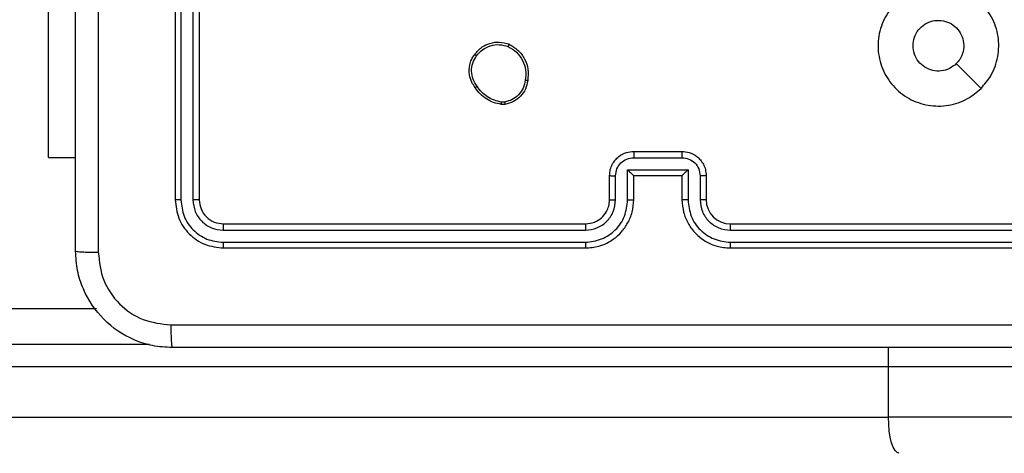
# Model space of a CAD drawing. Units: millimetres. Extents: x -336 to 1280, y 58 to 1155.
# Drawn here: x 747 to 756, y 624 to 628 of the extents above; entities that cross this region are included whole.
import ezdxf

# ---------------------------------------------------------------- set-up
doc = ezdxf.new("R2010")
doc.units = ezdxf.units.MM
doc.header["$PDSIZE"] = -1
for name, color, linetype in [('VP-DIM', 7, 'Continuous'), ('VP-EQ', 194, 'Continuous'), ('VP-HIC', 6, 'Continuous')]:
    doc.layers.add(name, color=color, linetype=linetype)
doc.dimstyles.get("Standard").update_dxf_attribs({"dimtxt": 14, "dimasz": 20, "dimexe": 20, "dimexo": 50, "dimgap": 20, "dimtad": 0, "dimdec": 0, "dimzin": 0, "dimdsep": 46, "dimtxsty": 'Standard', "dimcen": -0.09, "dimadec": 0, "dimazin": 0, "dimtfac": 1, "dimtdec": 4, "dimtofl": 0, "dimtmove": 0, "dimatfit": 3, "dimfxl": 70, "dimfxlon": 1, "dimtolj": 1, "dimtzin": 0, "dimarcsym": 0})

# ---------------------------------------------------------------- blocks, each defined once
blk = doc.blocks.new('*D55')
at = {"layer": 'Defpoints', "color": 0}
for p in [(564.6265, 785.8779), (531.967, 210.9416), (1156.9915, 210.9416)]:
    blk.add_point(p, dxfattribs=at)
at = {"layer": 'VP-DIM', "color": 0, "lineweight": -2}
for p, q in [((1086.9915, 785.8779), (1176.9915, 785.8779)), ((1156.9915, 765.8779), (1156.9915, 535.9097)), ((1156.9915, 230.9416), (1156.9915, 460.9097)), ((1086.9915, 210.9416), (1176.9915, 210.9416))]:
    blk.add_line(p, q, dxfattribs=at)
at = {"layer": 'VP-DIM', "color": 0}
for points in [[(1160.3248, 765.8779), (1153.6581, 765.8779), (1156.9915, 785.8779)], [(1153.6581, 230.9416), (1160.3248, 230.9416), (1156.9915, 210.9416)]]:
    blk.add_solid(points, dxfattribs=at)
at = {"layer": 'VP-DIM', "color": 0, "insert": (1156.9915, 498.4097), "char_height": 14, "attachment_point": 5, "rotation": 90}
blk.add_mtext('\\A1;580', dxfattribs=at)
blk = doc.blocks.new('*D56')
at = {"layer": 'Defpoints', "color": 0}
for p in [(863.717, 953.7737), (604.5544, 58.4439), (1260.1357, 58.4439)]:
    blk.add_point(p, dxfattribs=at)
at = {"layer": 'VP-DIM', "color": 0, "lineweight": -2}
for p, q in [((1190.1357, 953.7737), (1280.1357, 953.7737)), ((1260.1357, 933.7737), (1260.1357, 540.7604)), ((1260.1357, 78.4439), (1260.1357, 463.427)), ((1190.1357, 58.4439), (1280.1357, 58.4439))]:
    blk.add_line(p, q, dxfattribs=at)
at = {"layer": 'VP-DIM', "color": 0}
for points in [[(1263.469, 933.7737), (1256.8024, 933.7737), (1260.1357, 953.7737)], [(1256.8024, 78.4439), (1263.469, 78.4439), (1260.1357, 58.4439)]]:
    blk.add_solid(points, dxfattribs=at)
at = {"layer": 'VP-DIM', "color": 0, "insert": (1260.1357, 502.0937), "char_height": 14, "attachment_point": 5, "rotation": 90}
blk.add_mtext('\\A1;895', dxfattribs=at)
blk = doc.blocks.new('*D57')
at = {"layer": 'Defpoints', "color": 0}
for p in [(1082.3163, 1135.0439), (107.1704, 630.0982), (1082.3163, 587.9895)]:
    blk.add_point(p, dxfattribs=at)
at = {"layer": 'VP-DIM', "color": 0, "lineweight": -2}
for p, q in [((107.1704, 1065.0439), (107.1704, 1155.0439)), ((1082.3163, 1065.0439), (1082.3163, 1155.0439)), ((127.1704, 1135.0439), (566.1145, 1135.0439)), ((1062.3163, 1135.0439), (643.4478, 1135.0439))]:
    blk.add_line(p, q, dxfattribs=at)
at = {"layer": 'VP-DIM', "color": 0}
for points in [[(127.1704, 1138.3772), (127.1704, 1131.7105), (107.1704, 1135.0439)], [(1062.3163, 1131.7105), (1062.3163, 1138.3772), (1082.3163, 1135.0439)]]:
    blk.add_solid(points, dxfattribs=at)
at = {"layer": 'VP-DIM', "color": 0, "insert": (604.7812, 1135.0439), "char_height": 14, "attachment_point": 5}
blk.add_mtext('\\A1;975', dxfattribs=at)
blk = doc.blocks.new('RC1505_')
at = {"layer": 'VP-EQ', "color": 0, "linetype": 'Continuous', "lineweight": 25}
for p, q in [((748.717, 629.3909), (748.717, 626.3909)), ((748.7644, 629.3905), (748.7644, 626.3885)), ((748.8645, 629.3905), (748.8645, 626.3885)), ((748.917, 629.3909), (748.917, 626.3909)), ((747.6677, 626.7409), (747.6677, 628.7409)), ((751.4497, 627.1805), (751.4202, 627.1802)), ((751.4465, 627.1995), (751.4225, 627.1993)), ((747.6677, 626.7409), (747.892, 626.7409)), ((752.5169, 626.7388), (752.9171, 626.7388)), ((752.517, 626.7909), (752.917, 626.7909)), ((752.317, 626.3909), (752.317, 626.5909)), ((752.3668, 626.3886), (752.3668, 626.5887)), ((752.4668, 626.6388), (752.9671, 626.6388)), ((752.4668, 626.3886), (752.4668, 626.6388)), ((752.517, 626.5909), (752.5169, 626.5909)), ((752.517, 626.3909), (752.517, 626.5909)), ((752.517, 626.5909), (752.917, 626.5909)), ((752.917, 626.5909), (752.917, 626.3909)), ((752.917, 626.5909), (752.917, 626.5909)), ((752.9671, 626.6388), (752.9671, 626.3886)), ((753.0672, 626.5887), (753.0672, 626.3886)), ((753.117, 626.5909), (753.117, 626.3909)), ((749.117, 626.1909), (752.117, 626.1909)), ((753.317, 626.1909), (756.317, 626.1909)), ((749.1146, 626.1384), (752.1166, 626.1384)), ((753.3174, 626.1384), (756.3194, 626.1384)), ((749.1146, 626.0383), (752.1166, 626.0383)), ((753.3174, 626.0383), (756.3194, 626.0383)), ((749.117, 625.9909), (752.117, 625.9909)), ((753.317, 625.9909), (756.317, 625.9909)), ((683.369, 625.4909), (748.065, 625.4909)), ((748.503, 625.1909), (682.931, 625.1909)), ((754.6284, 624.5909), (754.6284, 625.1659)), ((675.4723, 624.5909), (754.6284, 624.5909)), ((756.181, 624.5909), (754.6284, 624.5909))]:
    blk.add_line(p, q, dxfattribs=at)
at = {"layer": 'VP-EQ', "color": 0, "linetype": 'Continuous', "lineweight": 25, "flags": 128}
for points in [[(755.3953, 627.3125), (755.2929, 627.415), (755.1905, 627.5174)], [(754.7167, 624.2909), (754.6995, 624.2967), (754.6829, 624.3137), (754.6677, 624.3414), (754.6543, 624.3788), (754.6433, 624.4242), (754.6352, 624.4761), (754.6301, 624.5324), (754.6284, 624.5909)]]:
    blk.add_lwpolyline(points, dxfattribs=at)
at = {"layer": 'VP-EQ', "color": 0, "linetype": 'Continuous', "lineweight": 25}
blk.add_arc((753.317, 626.3909), 0.2, 179.9984, 269.99818, dxfattribs=at)
for points, knots in [([(747.892, 625.9659), (747.892, 626.8598), (747.892, 628.6481), (747.892, 631.3337), (747.892, 633.1219), (747.892, 634.0159)], [0, 0, 0, 0, 0.333296, 0.666701, 1, 1, 1, 1]), ([(748.0797, 634.0266), (748.0797, 633.1302), (748.0798, 631.3373), (748.0798, 628.6445), (748.0797, 626.8516), (748.0797, 625.9552)], [0, 0, 0, 0, 0.333336, 0.666664, 1, 1, 1, 1]), ([(755.3954, 627.3126), (755.3595, 627.2823), (755.2805, 627.2155), (755.1262, 627.1636), (754.9557, 627.1644), (754.7933, 627.2203), (754.6604, 627.3284), (754.57, 627.4734), (754.533, 627.64), (754.5534, 627.81), (754.6287, 627.9635), (754.7505, 628.0838), (754.9055, 628.1565), (755.0756, 628.1742), (755.2419, 628.1348), (755.3857, 628.042), (755.4909, 627.9071), (755.5455, 627.7449), (755.5426, 627.5744), (755.4897, 627.4229), (755.4242, 627.3462), (755.3954, 627.3126)], [0, 0, 0, 0, 0.044737, 0.09864, 0.151935, 0.205875, 0.260191, 0.313199, 0.366983, 0.420858, 0.474339, 0.527988, 0.581907, 0.635428, 0.68907, 0.742824, 0.796633, 0.850212, 0.903793, 0.957775, 1, 1, 1, 1]), ([(754.832, 627.6659), (754.8343, 627.6895), (754.8389, 627.7367), (754.8751, 627.7995), (754.9283, 627.8473), (754.9948, 627.8746), (755.0665, 627.8785), (755.1355, 627.8584), (755.1939, 627.8166), (755.2353, 627.7578), (755.2548, 627.6885), (755.2501, 627.617), (755.2261, 627.5579), (755.2005, 627.5288), (755.1905, 627.5174)], [0, 0, 0, 0, 0.08585, 0.171697, 0.257501, 0.343287, 0.429099, 0.514996, 0.600976, 0.68698, 0.772996, 0.858933, 0.944851, 1, 1, 1, 1]), ([(751.1979, 627.5937), (751.2177, 627.6162), (751.2533, 627.6568), (751.3279, 627.6899), (751.406, 627.701), (751.4577, 627.6858), (751.4835, 627.6783)], [0, 0, 0, 0, 0.277683, 0.499916, 0.750895, 1, 1, 1, 1]), ([(751.2138, 627.5814), (751.2299, 627.6001), (751.262, 627.6375), (751.33, 627.6693), (751.4042, 627.6796), (751.4516, 627.666), (751.4753, 627.6593)], [0, 0, 0, 0, 0.250252, 0.500073, 0.750044, 1, 1, 1, 1]), ([(751.4835, 627.6783), (751.4834, 627.678), (751.4831, 627.6776), (751.4818, 627.6744), (751.4802, 627.6708), (751.4788, 627.6674), (751.4771, 627.6635), (751.4759, 627.6607), (751.4753, 627.6593)], [0, 0, 0, 0, 0.217277, 0.455587, 0.583358, 0.716736, 0.855756, 1, 1, 1, 1]), ([(751.4753, 627.6593), (751.4998, 627.645), (751.5487, 627.6164), (751.5992, 627.5465), (751.6267, 627.4646), (751.621, 627.4082), (751.6182, 627.38)], [0, 0, 0, 0, 0.249959, 0.499913, 0.749748, 1, 1, 1, 1]), ([(751.4835, 627.6783), (751.5095, 627.6633), (751.5625, 627.6329), (751.6166, 627.5582), (751.647, 627.4699), (751.6413, 627.409), (751.6383, 627.3777)], [0, 0, 0, 0, 0.245326, 0.5000421, 0.7427085, 1, 1, 1, 1]), ([(755.1905, 627.5174), (755.1722, 627.5024), (755.1355, 627.4723), (755.0655, 627.4534), (754.9941, 627.4573), (754.9276, 627.4849), (754.8746, 627.5329), (754.8388, 627.5957), (754.8342, 627.6426), (754.832, 627.6659)], [0, 0, 0, 0, 0.143033, 0.286066, 0.42905, 0.572252, 0.715506, 0.858781, 1, 1, 1, 1]), ([(751.2025, 627.3195), (751.1929, 627.3335), (751.1709, 627.3658), (751.1521, 627.4301), (751.154, 627.4955), (751.1716, 627.5524), (751.1889, 627.5796), (751.1979, 627.5937)], [0, 0, 0, 0, 0.172911, 0.397078, 0.67226, 0.829704, 1, 1, 1, 1]), ([(751.2184, 627.3304), (751.2062, 627.3494), (751.1818, 627.3874), (751.1704, 627.455), (751.1791, 627.5232), (751.2022, 627.562), (751.2138, 627.5814)], [0, 0, 0, 0, 0.249939, 0.49992, 0.749773, 1, 1, 1, 1]), ([(751.1979, 627.5937), (751.1981, 627.5934), (751.1985, 627.5928), (751.2021, 627.5899), (751.2074, 627.586), (751.2117, 627.5829), (751.2138, 627.5814)], [0, 0, 0, 0, 0.2502062, 0.5000346, 0.7496635, 1, 1, 1, 1]), ([(751.2025, 627.3195), (751.2027, 627.3196), (751.2031, 627.3198), (751.2057, 627.3216), (751.2088, 627.3236), (751.2116, 627.3256), (751.2149, 627.3279), (751.2172, 627.3296), (751.2184, 627.3304)], [0, 0, 0, 0, 0.217903, 0.456632, 0.584109, 0.717335, 0.855973, 1, 1, 1, 1]), ([(751.4202, 627.1802), (751.3986, 627.1844), (751.3552, 627.193), (751.2955, 627.2234), (751.2421, 627.2649), (751.2157, 627.3013), (751.2025, 627.3195)], [0, 0, 0, 0, 0.247014, 0.495977, 0.746963, 1, 1, 1, 1]), ([(751.4225, 627.1993), (751.402, 627.2034), (751.361, 627.2117), (751.3051, 627.2409), (751.2553, 627.2796), (751.2307, 627.3135), (751.2184, 627.3304)], [0, 0, 0, 0, 0.249908, 0.499977, 0.750059, 1, 1, 1, 1]), ([(751.6182, 627.38), (751.6137, 627.358), (751.6048, 627.314), (751.5657, 627.2581), (751.5119, 627.2159), (751.4683, 627.205), (751.4465, 627.1995)], [0, 0, 0, 0, 0.249966, 0.499946, 0.749764, 1, 1, 1, 1]), ([(751.6383, 627.3777), (751.6334, 627.3536), (751.6237, 627.3053), (751.5805, 627.2446), (751.5217, 627.1985), (751.4739, 627.1865), (751.4497, 627.1805)], [0, 0, 0, 0, 0.249997, 0.500007, 0.746648, 1, 1, 1, 1]), ([(751.6383, 627.3777), (751.638, 627.3776), (751.6375, 627.3776), (751.6342, 627.3779), (751.6303, 627.3783), (751.6267, 627.3788), (751.6226, 627.3793), (751.6197, 627.3798), (751.6182, 627.38)], [0, 0, 0, 0, 0.218967, 0.458391, 0.585914, 0.718628, 0.856824, 1, 1, 1, 1]), ([(751.4202, 627.1802), (751.4203, 627.1806), (751.4203, 627.1813), (751.4209, 627.1863), (751.4217, 627.1926), (751.4222, 627.1971), (751.4225, 627.1993)], [0, 0, 0, 0, 0.279486, 0.558899, 0.779298, 1, 1, 1, 1]), ([(751.4465, 627.1995), (751.4468, 627.197), (751.4476, 627.192), (751.4487, 627.1856), (751.4495, 627.1813), (751.4497, 627.1807), (751.4497, 627.1805)], [0, 0, 0, 0, 0.250184, 0.500079, 0.750094, 1, 1, 1, 1]), ([(752.317, 626.5909), (752.3182, 626.6074), (752.3205, 626.6396), (752.3379, 626.6835), (752.3623, 626.72), (752.4, 626.7563), (752.4524, 626.7851), (752.4967, 626.7891), (752.517, 626.7909)], [0, 0, 0, 0, 0.158217, 0.306998, 0.446344, 0.57629, 0.806843, 1, 1, 1, 1]), ([(752.3668, 626.5887), (752.369, 626.6084), (752.3736, 626.6477), (752.4082, 626.6973), (752.458, 626.7316), (752.4972, 626.7364), (752.5169, 626.7388)], [0, 0, 0, 0, 0.250468, 0.500161, 0.750097, 1, 1, 1, 1]), ([(752.517, 626.7909), (752.517, 626.7907), (752.5169, 626.7903), (752.5169, 626.7871), (752.5169, 626.7823), (752.5169, 626.7757), (752.5169, 626.7678), (752.5169, 626.7587), (752.5169, 626.7489), (752.5169, 626.7422), (752.5169, 626.7388)], [0, 0, 0, 0, 0.125048, 0.250128, 0.375244, 0.499978, 0.62472, 0.749811, 0.874943, 1, 1, 1, 1]), ([(752.917, 626.7909), (752.917, 626.7907), (752.917, 626.7903), (752.917, 626.7871), (752.9171, 626.7823), (752.9171, 626.7757), (752.9171, 626.7677), (752.9171, 626.7587), (752.9171, 626.7489), (752.9171, 626.7422), (752.9171, 626.7388)], [0, 0, 0, 0, 0.125049, 0.250174, 0.375219, 0.500067, 0.624718, 0.74981, 0.874942, 1, 1, 1, 1]), ([(752.917, 626.7909), (752.9371, 626.7891), (752.9814, 626.7852), (753.0337, 626.7565), (753.0715, 626.7203), (753.0959, 626.6837), (753.1135, 626.6397), (753.1158, 626.6075), (753.117, 626.5909)], [0, 0, 0, 0, 0.19226, 0.4225278, 0.5525294, 0.6921158, 0.8412803, 1, 1, 1, 1]), ([(752.9171, 626.7388), (752.9367, 626.7364), (752.976, 626.7316), (753.0257, 626.6973), (753.0604, 626.6477), (753.0649, 626.6084), (753.0672, 626.5887)], [0, 0, 0, 0, 0.249905, 0.499843, 0.749524, 1, 1, 1, 1]), ([(752.317, 626.5909), (752.3179, 626.5906), (752.3199, 626.5899), (752.3331, 626.5892), (752.3495, 626.5888), (752.361, 626.5887), (752.3668, 626.5887)], [0, 0, 0, 0, 0.2798465, 0.5590677, 0.7794545, 1, 1, 1, 1]), ([(752.4668, 626.6388), (752.4724, 626.6333), (752.4834, 626.6223), (752.4969, 626.6092), (752.5063, 626.6001), (752.512, 626.5949), (752.5158, 626.5915), (752.5166, 626.5911), (752.5169, 626.5909)], [0, 0, 0, 0, 0.251485, 0.502552, 0.646591, 0.775741, 0.892592, 1, 1, 1, 1]), ([(752.9671, 626.6388), (752.9616, 626.6332), (752.9506, 626.6223), (752.9371, 626.6091), (752.9276, 626.6002), (752.9219, 626.5949), (752.9182, 626.5915), (752.9174, 626.5911), (752.917, 626.5909)], [0, 0, 0, 0, 0.251527, 0.50252, 0.646468, 0.775756, 0.892568, 1, 1, 1, 1]), ([(753.117, 626.5909), (753.116, 626.5906), (753.1141, 626.5899), (753.1009, 626.5892), (753.0844, 626.5888), (753.073, 626.5887), (753.0672, 626.5887)], [0, 0, 0, 0, 0.279909, 0.559082, 0.779468, 1, 1, 1, 1]), ([(748.7644, 626.3885), (748.7574, 626.3886), (748.7433, 626.3887), (748.7278, 626.3893), (748.7187, 626.3901), (748.7175, 626.3906), (748.717, 626.3909)], [0, 0, 0, 0, 0.279868, 0.559147, 0.779577, 1, 1, 1, 1]), ([(748.717, 626.3909), (748.723, 626.3385), (748.735, 626.2336), (748.8276, 626.1014), (748.9598, 626.0089), (749.0646, 625.9969), (749.117, 625.9909)], [0, 0, 0, 0, 0.250161, 0.500136, 0.750046, 1, 1, 1, 1]), ([(748.7644, 626.3885), (748.7699, 626.3428), (748.781, 626.2515), (748.8482, 626.1539), (748.9185, 626.0957), (748.9997, 626.0513), (749.0687, 626.0435), (749.1146, 626.0383)], [0, 0, 0, 0, 0.249623, 0.499232, 0.62382, 0.749845, 1, 1, 1, 1]), ([(748.917, 626.3909), (748.9159, 626.3905), (748.9139, 626.3898), (748.8998, 626.389), (748.8824, 626.3886), (748.8704, 626.3885), (748.8645, 626.3885)], [0, 0, 0, 0, 0.2799362, 0.5590828, 0.7794887, 1, 1, 1, 1]), ([(748.8645, 626.3885), (748.8682, 626.3558), (748.8737, 626.3065), (748.9054, 626.2485), (748.947, 626.1982), (749.0167, 626.1502), (749.082, 626.1423), (749.1146, 626.1384)], [0, 0, 0, 0, 0.250138, 0.376165, 0.500779, 0.750374, 1, 1, 1, 1]), ([(748.917, 626.3909), (748.92, 626.3647), (748.926, 626.3123), (748.9723, 626.2461), (749.0384, 626.1999), (749.0908, 626.1939), (749.117, 626.1909)], [0, 0, 0, 0, 0.250212, 0.500124, 0.749992, 1, 1, 1, 1]), ([(752.1166, 626.0383), (752.1624, 626.0439), (752.254, 626.0551), (752.3701, 626.1351), (752.4509, 626.251), (752.4615, 626.3427), (752.4668, 626.3886)], [0, 0, 0, 0, 0.249901, 0.499851, 0.749532, 1, 1, 1, 1]), ([(752.1166, 626.1384), (752.1494, 626.1422), (752.215, 626.1499), (752.2977, 626.2076), (752.3548, 626.2905), (752.3628, 626.3559), (752.3668, 626.3886)], [0, 0, 0, 0, 0.250444, 0.500126, 0.750088, 1, 1, 1, 1]), ([(752.117, 625.9909), (752.1542, 625.9939), (752.2386, 626.0008), (752.341, 626.0533), (752.4188, 626.1236), (752.471, 626.1974), (752.5092, 626.2883), (752.5143, 626.3559), (752.517, 626.3909)], [0, 0, 0, 0, 0.177609, 0.402996, 0.534201, 0.677449, 0.832718, 1, 1, 1, 1]), ([(752.117, 626.1909), (752.1426, 626.1938), (752.1907, 626.1991), (752.2518, 626.2382), (752.2903, 626.2859), (752.3128, 626.3386), (752.3155, 626.3725), (752.317, 626.3909)], [0, 0, 0, 0, 0.2444218, 0.4573268, 0.6754206, 0.8245099, 1, 1, 1, 1]), ([(752.317, 626.3909), (752.3178, 626.3906), (752.3193, 626.39), (752.3307, 626.3892), (752.3472, 626.3887), (752.3602, 626.3886), (752.3668, 626.3886)], [0, 0, 0, 0, 0.250139, 0.500033, 0.74987, 1, 1, 1, 1]), ([(752.4668, 626.3886), (752.4734, 626.3886), (752.4865, 626.3887), (752.5031, 626.3892), (752.5146, 626.39), (752.5162, 626.3906), (752.517, 626.3909)], [0, 0, 0, 0, 0.250231, 0.500084, 0.74989, 1, 1, 1, 1]), ([(752.9671, 626.3886), (752.9606, 626.3886), (752.9475, 626.3887), (752.9308, 626.3892), (752.9193, 626.39), (752.9178, 626.3906), (752.917, 626.3909)], [0, 0, 0, 0, 0.2501522, 0.4999068, 0.7498039, 1, 1, 1, 1]), ([(752.917, 626.3909), (752.9197, 626.3557), (752.9248, 626.288), (752.9633, 626.1967), (753.0157, 626.1229), (753.0937, 626.0529), (753.1959, 626.0007), (753.28, 625.9939), (753.317, 625.9909)], [0, 0, 0, 0, 0.167944, 0.323668, 0.467193, 0.598499, 0.823513, 1, 1, 1, 1]), ([(752.9671, 626.3886), (752.9725, 626.3427), (752.9831, 626.251), (753.0639, 626.1352), (753.18, 626.0551), (753.2716, 626.0439), (753.3174, 626.0383)], [0, 0, 0, 0, 0.250469, 0.50015, 0.75009, 1, 1, 1, 1]), ([(753.117, 626.3909), (753.1162, 626.3906), (753.1146, 626.39), (753.1033, 626.3892), (753.0868, 626.3887), (753.0737, 626.3886), (753.0672, 626.3886)], [0, 0, 0, 0, 0.250151, 0.500027, 0.74982, 1, 1, 1, 1]), ([(753.0672, 626.3886), (753.071, 626.3558), (753.0786, 626.2903), (753.1363, 626.2076), (753.2193, 626.1504), (753.2847, 626.1424), (753.3174, 626.1384)], [0, 0, 0, 0, 0.250449, 0.500137, 0.750094, 1, 1, 1, 1]), ([(749.117, 626.1909), (749.1166, 626.1898), (749.1159, 626.1878), (749.1151, 626.1737), (749.1147, 626.1563), (749.1146, 626.1443), (749.1146, 626.1384)], [0, 0, 0, 0, 0.279797, 0.558973, 0.779466, 1, 1, 1, 1]), ([(752.117, 626.1909), (752.117, 626.1907), (752.1169, 626.1903), (752.1168, 626.187), (752.1168, 626.1822), (752.1167, 626.1756), (752.1167, 626.1675), (752.1166, 626.1584), (752.1166, 626.1485), (752.1166, 626.1418), (752.1166, 626.1384)], [0, 0, 0, 0, 0.1249936, 0.2501725, 0.3752471, 0.4999306, 0.6246398, 0.7497505, 0.8749035, 1, 1, 1, 1]), ([(753.317, 626.1909), (753.317, 626.1907), (753.3171, 626.1903), (753.3171, 626.187), (753.3172, 626.1822), (753.3173, 626.1756), (753.3173, 626.1675), (753.3173, 626.1584), (753.3174, 626.1485), (753.3174, 626.1418), (753.3174, 626.1384)], [0, 0, 0, 0, 0.125141, 0.25018, 0.375326, 0.499915, 0.624742, 0.74972, 0.874911, 1, 1, 1, 1]), ([(749.1146, 626.0383), (749.1147, 626.0313), (749.1148, 626.0172), (749.1154, 626.0017), (749.1162, 625.9926), (749.1167, 625.9915), (749.117, 625.9909)], [0, 0, 0, 0, 0.279697, 0.559101, 0.779411, 1, 1, 1, 1]), ([(752.1166, 626.0383), (752.1166, 626.032), (752.1166, 626.0195), (752.1167, 626.0038), (752.1168, 625.9931), (752.1169, 625.9916), (752.117, 625.9909)], [0, 0, 0, 0, 0.250085, 0.499969, 0.749832, 1, 1, 1, 1]), ([(753.3174, 626.0383), (753.3174, 626.032), (753.3174, 626.0195), (753.3173, 626.0038), (753.3171, 625.9931), (753.317, 625.9916), (753.317, 625.9909)], [0, 0, 0, 0, 0.250152, 0.500065, 0.749957, 1, 1, 1, 1]), ([(747.892, 625.9659), (747.8949, 625.9645), (747.9007, 625.9618), (747.9431, 625.9584), (748.0048, 625.9559), (748.0547, 625.9554), (748.0797, 625.9552)], [0, 0, 0, 0, 0.249937, 0.49986, 0.749589, 1, 1, 1, 1]), ([(748.692, 625.1659), (748.6374, 625.1691), (748.5298, 625.1755), (748.3296, 625.2404), (748.1119, 625.386), (747.9664, 625.6037), (747.9016, 625.8039), (747.8952, 625.9114), (747.892, 625.9659)], [0, 0, 0, 0, 0.130547, 0.257574, 0.500019, 0.742663, 0.869632, 1, 1, 1, 1]), ([(748.0797, 625.9552), (748.0887, 625.8764), (748.1068, 625.7189), (748.2458, 625.5198), (748.4451, 625.3813), (748.6025, 625.3628), (748.6813, 625.3536)], [0, 0, 0, 0, 0.249957, 0.500055, 0.749968, 1, 1, 1, 1]), ([(748.6813, 625.3536), (749.5777, 625.3536), (751.3706, 625.3537), (754.0634, 625.3537), (755.8562, 625.3536), (756.7527, 625.3536)], [0, 0, 0, 0, 0.333337, 0.666663, 1, 1, 1, 1]), ([(748.6813, 625.3536), (748.6815, 625.3286), (748.682, 625.2787), (748.6845, 625.217), (748.6879, 625.1747), (748.6906, 625.1688), (748.692, 625.1659)], [0, 0, 0, 0, 0.250433, 0.500132, 0.750058, 1, 1, 1, 1]), ([(756.742, 625.1659), (755.848, 625.1659), (754.0598, 625.1659), (751.3742, 625.1659), (749.5859, 625.1659), (748.692, 625.1659)], [0, 0, 0, 0, 0.333296, 0.666702, 1, 1, 1, 1])]:
    blk.add_open_spline(points, degree=3, knots=knots, dxfattribs=at)
blk = doc.blocks.new('RC1505_2D')
at = {"layer": 'VP-EQ', "color": 0}
blk.add_blockref('RC1505_', (0, 0), dxfattribs=at)

msp = doc.modelspace()

# ---------------------------------------------------------------- linework, layer by layer
at = {"layer": 'VP-HIC', "color": 1}
msp.add_lwpolyline([(740.067, 625.0077), (740.067, 853.7737, -0.414214), (840.067, 953.7737), (887.367, 953.7737, -0.414214), (987.367, 853.7737), (987.367, 625.0077)], format="xyb", close=True, dxfattribs=at)
at = {"layer": 'VP-HIC', "color": 3}
msp.add_lwpolyline([(740.067, 772.2524, 0.266805), (665.6075, 642.678), (665.596, 533.2488, 0.414389), (815.6702, 383.233), (932.3847, 383.2908, 0.414038), (1082.3105, 533.2749), (1082.3221, 642.7041, 0.30801), (987.367, 782.2551), (987.367, 625.0077), (740.067, 625.0077)], format="xyb", close=True, dxfattribs=at)

# ---------------------------------------------------------------- block references
at = {"layer": 'VP-EQ', "color": 0}
msp.add_blockref('RC1505_2D', (0, 0), dxfattribs=at)

# ---------------------------------------------------------------- dimensions: what is measured, and where the dimension line sits
at = {"layer": 'VP-DIM', "color": 0}
dim = msp.add_linear_dim(base=(1082.3163, 1135.0439), p1=(107.1704, 630.0982), p2=(1082.3163, 587.9895), dimstyle='Standard', dxfattribs=at)
dim.commit()
dim.dimension.update_dxf_attribs({"geometry": '*D57', "text_midpoint": (604.7812, 1135.0439), "dimtype": 160})
dim = msp.add_linear_dim(base=(1260.1357, 58.4439), p1=(863.717, 953.7737), p2=(604.5544, 58.4439), angle=90, dimstyle='Standard', dxfattribs=at)
dim.commit()
dim.dimension.update_dxf_attribs({"geometry": '*D56', "text_midpoint": (1260.1357, 502.0937), "dimtype": 160})
dim = msp.add_linear_dim(base=(1156.9915, 210.9416), p1=(564.6265, 785.8779), p2=(531.967, 210.9416), angle=90, text='580', dimstyle='Standard', dxfattribs=at)
dim.commit()
dim.dimension.update_dxf_attribs({"geometry": '*D55', "text_midpoint": (1156.9915, 498.4097)})

doc.saveas('drawing.dxf')
